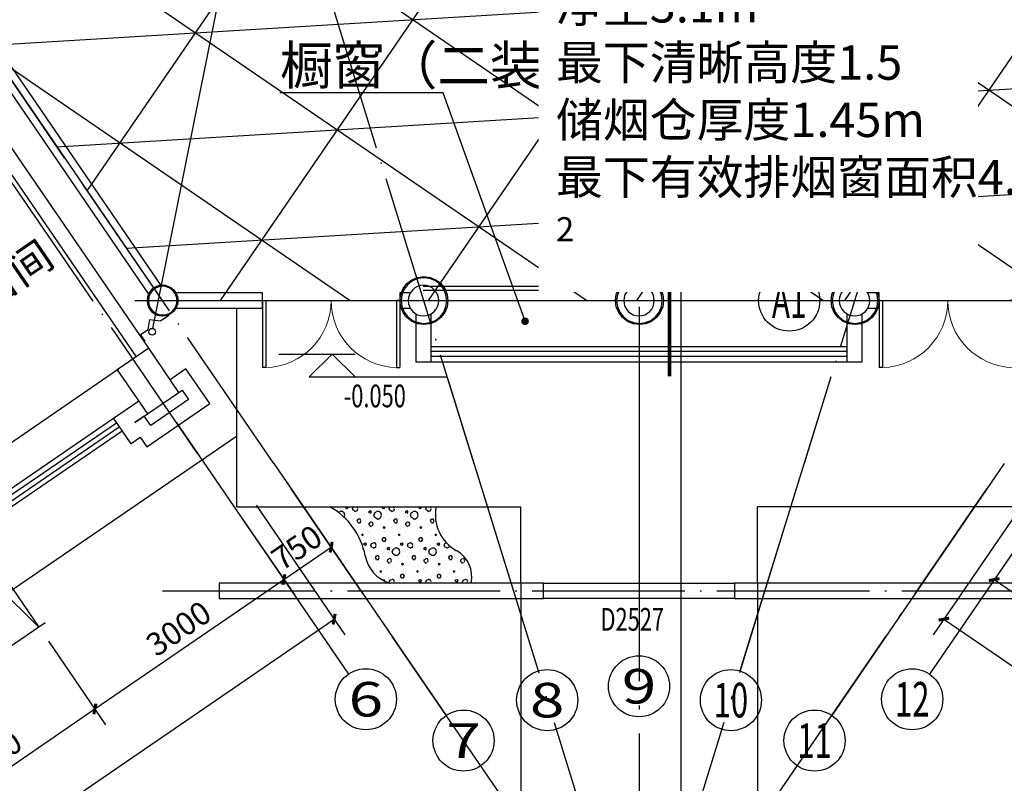
# Model space of a CAD drawing. Units: millimetres. Extents: x 80614 to 959447, y -746851 to -368137.
# Drawn here: x 372223 to 385118, y -423984 to -413982 of the extents above; entities that cross this region are included whole.
import ezdxf
from ezdxf.enums import TextEntityAlignment as Align

# ---------------------------------------------------------------- set-up
doc = ezdxf.new("R2010")
doc.units = ezdxf.units.MM
doc.header["$LTSCALE"] = 1000
for name, pattern in [('DOTE', [2.42, 2, -0.2, 0.02, -0.2]), ('GB_DASH3', [5.25, 4.2, -1.05]), ('GB_DOT3', [10.675, 8.4, -1.05, 0.175, -1.05])]:
    doc.linetypes.add(name, pattern=pattern)
doc.layers.get('0').update_dxf_attribs({"linetype": 'CONTINUOUS'})
doc.layers.get('Defpoints').update_dxf_attribs({"linetype": 'CONTINUOUS'})
for name, color, linetype in [('_0', 7, 'CONTINUOUS'), ('AXIS', 3, 'CONTINUOUS'), ('AXIS_TEXT', 7, 'CONTINUOUS'), ('COLUMN', 51, 'CONTINUOUS'), ('DIM-ELEV', 3, 'CONTINUOUS'), ('DIM-IDEN', 3, 'CONTINUOUS'), ('DIM-LEAD', 3, 'CONTINUOUS'), ('DOTE', 1, 'DOTE'), ('GROUND', 135, 'CONTINUOUS'), ('PUB_TEXT', 7, 'CONTINUOUS'), ('S_WALL', 9, 'CONTINUOUS'), ('WALL', 51, 'CONTINUOUS'), ('WINDOW', 252, 'CONTINUOUS'), ('WINDOW_TEXT', 7, 'CONTINUOUS'), ('公-轴号-文字', 7, 'CONTINUOUS'), ('柱_主零件_实线', 2, 'CONTINUOUS'), ('防烟分区', 1, 'CONTINUOUS')]:
    doc.layers.add(name, color=color, linetype=linetype)
doc.layers.add('辅助线非打印层', color=252, linetype='GB_DOT3', plot=False)
doc.styles.add('_ANNOTATION', font='simplex.shx', dxfattribs={"bigfont": 'gbcbig.shx'})
doc.styles.add('_AXIS', font='complex.shx', dxfattribs={"bigfont": 'gbcbig.shx'})
doc.styles.add('_DIMTXT', font='simplex.shx', dxfattribs={"width": 0.7, "bigfont": 'hztxt.shx'})
doc.styles.add('_TCH_DIM', font='SIMPLEX.shx', dxfattribs={"width": 0.8, "bigfont": 'GBCBIG.shx'})
doc.styles.add('_THVAC_DIM', font='SIMPLEX', dxfattribs={"width": 0.8, "height": 3.5, "bigfont": 'HZTXT'})
doc.styles.add('_WINDOW', font='simplex.shx', dxfattribs={"bigfont": 'gbcbig.shx'})
doc.styles.add('COMPLEX', font='COMPLEX')
doc.dimstyles.new('_LINEAR$$100', dxfattribs={"dimscale": 100, "dimtxt": 3, "dimasz": 1, "dimexe": 2.5, "dimexo": 3, "dimgap": 1, "dimtad": 1, "dimdec": 0, "dimzin": 0, "dimdsep": 46, "dimtxsty": '_DIMTXT', "dimblk": 'ARCHTICK', "dimcen": 0.09, "dimclrt": 7, "dimazin": 2, "dimtfac": 1, "dimtdec": 0, "dimtix": 1, "dimtmove": 2, "dimatfit": 3, "dimfxl": 0, "dimtolj": 1, "dimtzin": 0, "dimarcsym": 0})

# ---------------------------------------------------------------- blocks, each defined once
blk = doc.blocks.new('zw$894')
at = {"layer": '柱_主零件_实线'}
for p, q in [((3204, 223), (3269, 273)), ((3277, 259), (3215, 211)), ((3269, 273), (3345, 304)), ((3349, 289), (3277, 259)), ((3345, 304), (3426, 315)), ((3426, 299), (3349, 289)), ((3426, 315), (3508, 304)), ((3504, 289), (3426, 299)), ((3576, 259), (3504, 289)), ((3508, 304), (3584, 273)), ((3638, 211), (3576, 259)), ((3584, 273), (3649, 223)), ((6027, 223), (6092, 273)), ((6100, 259), (6038, 211)), ((6092, 273), (6168, 304)), ((6172, 289), (6100, 259)), ((6168, 304), (6249, 315)), ((6249, 299), (6172, 289)), ((6249, 315), (6331, 304)), ((6327, 289), (6249, 299)), ((6399, 259), (6327, 289)), ((6331, 304), (6407, 273)), ((6461, 211), (6399, 259)), ((6407, 273), (6472, 223)), ((8850, 223), (8915, 273)), ((8923, 259), (8861, 211)), ((8915, 273), (8991, 304)), ((8995, 289), (8923, 259)), ((8991, 304), (9073, 315)), ((9073, 299), (8995, 289)), ((9073, 315), (9154, 304)), ((9150, 289), (9073, 299)), ((9222, 259), (9150, 289)), ((9154, 304), (9230, 273)), ((9284, 211), (9222, 259)), ((9230, 273), (9295, 223)), ((-169, 100), (-137, 142)), ((-128, 133), (-158, 94)), ((-137, 142), (-96, 174)), ((-89, 163), (-128, 133)), ((-96, 174), (-47, 194)), ((-44, 182), (-89, 163)), ((-47, 194), (5, 201)), ((5, 188), (-44, 182)), ((5, 201), (57, 194)), ((54, 182), (5, 188)), ((99, 163), (54, 182)), ((57, 194), (105, 174)), ((138, 133), (99, 163)), ((105, 174), (147, 142)), ((168, 94), (138, 133)), ((147, 142), (179, 100)), ((3122, 82), (3154, 157)), ((3167, 149), (3138, 77)), ((3154, 157), (3204, 223)), ((3215, 211), (3167, 149)), ((3685, 149), (3638, 211)), ((3649, 223), (3699, 157)), ((3715, 77), (3685, 149)), ((3699, 157), (3731, 82)), ((5945, 82), (5977, 157)), ((5991, 149), (5961, 77)), ((5977, 157), (6027, 223)), ((6038, 211), (5991, 149)), ((6508, 149), (6461, 211)), ((6472, 223), (6522, 157)), ((6538, 77), (6508, 149)), ((6522, 157), (6554, 82)), ((8768, 82), (8800, 157)), ((8814, 149), (8784, 77)), ((8800, 157), (8850, 223)), ((8861, 211), (8814, 149)), ((9331, 149), (9284, 211)), ((9295, 223), (9345, 157)), ((9361, 77), (9331, 149)), ((9345, 157), (9377, 82)), ((-196, 0), (-189, 52)), ((-189, 52), (-169, 100)), ((-177, 49), (-183, 0)), ((-158, 94), (-177, 49)), ((186, 49), (168, 94)), ((179, 100), (199, 52)), ((193, 0), (186, 49)), ((199, 52), (206, 0)), ((3111, 0), (3122, 82)), ((3138, 77), (3127, 0)), ((3725, 0), (3715, 77)), ((3731, 82), (3741, 0)), ((5934, 0), (5945, 82)), ((5961, 77), (5950, 0)), ((6548, 0), (6538, 77)), ((6554, 82), (6564, 0)), ((8758, 0), (8768, 82)), ((8784, 77), (8774, 0)), ((9372, 0), (9361, 77)), ((9377, 82), (9388, 0)), ((-189, -52), (-196, 0)), ((-169, -101), (-189, -52)), ((-183, 0), (-177, -49)), ((-177, -49), (-158, -94)), ((-137, -142), (-169, -101)), ((-158, -94), (-128, -133)), ((138, -133), (168, -94)), ((179, -101), (147, -142)), ((168, -94), (186, -49)), ((199, -52), (179, -101)), ((186, -49), (193, 0)), ((206, 0), (199, -52)), ((3122, -82), (3111, 0)), ((3154, -158), (3122, -82)), ((3127, 0), (3138, -77)), ((3138, -77), (3167, -150)), ((3685, -150), (3715, -77)), ((3731, -82), (3699, -158)), ((3715, -77), (3725, 0)), ((3741, 0), (3731, -82)), ((5945, -82), (5934, 0)), ((5977, -158), (5945, -82)), ((5950, 0), (5961, -77)), ((5961, -77), (5991, -150)), ((6508, -150), (6538, -77)), ((6554, -82), (6522, -158)), ((6538, -77), (6548, 0)), ((6564, 0), (6554, -82)), ((8768, -82), (8758, 0)), ((8800, -158), (8768, -82)), ((8774, 0), (8784, -77)), ((8784, -77), (8814, -150)), ((9331, -150), (9361, -77)), ((9377, -82), (9345, -158)), ((9361, -77), (9372, 0)), ((9388, 0), (9377, -82)), ((-96, -174), (-137, -142)), ((-128, -133), (-89, -163)), ((-47, -194), (-96, -174)), ((-89, -163), (-44, -182)), ((5, -201), (-47, -194)), ((-44, -182), (5, -188)), ((5, -188), (54, -182)), ((57, -194), (5, -201)), ((54, -182), (99, -163)), ((105, -174), (57, -194)), ((99, -163), (138, -133)), ((147, -142), (105, -174)), ((3204, -223), (3154, -158)), ((3167, -150), (3215, -211)), ((3269, -273), (3204, -223)), ((3215, -211), (3277, -259)), ((3576, -259), (3638, -211)), ((3649, -223), (3584, -273)), ((3638, -211), (3685, -150)), ((3699, -158), (3649, -223)), ((6027, -223), (5977, -158)), ((5991, -150), (6038, -211)), ((6092, -273), (6027, -223)), ((6038, -211), (6100, -259)), ((6399, -259), (6461, -211)), ((6472, -223), (6407, -273)), ((6461, -211), (6508, -150)), ((6522, -158), (6472, -223)), ((8850, -223), (8800, -158)), ((8814, -150), (8861, -211)), ((8915, -273), (8850, -223)), ((8861, -211), (8923, -259)), ((9222, -259), (9284, -211)), ((9295, -223), (9230, -273)), ((9284, -211), (9331, -150)), ((9345, -158), (9295, -223)), ((3345, -304), (3269, -273)), ((3277, -259), (3349, -289)), ((3426, -315), (3345, -304)), ((3349, -289), (3426, -299)), ((3426, -299), (3504, -289)), ((3508, -304), (3426, -315)), ((3504, -289), (3576, -259)), ((3584, -273), (3508, -304)), ((6168, -304), (6092, -273)), ((6100, -259), (6172, -289)), ((6249, -315), (6168, -304)), ((6172, -289), (6249, -299)), ((6249, -299), (6327, -289)), ((6331, -304), (6249, -315)), ((6327, -289), (6399, -259)), ((6407, -273), (6331, -304)), ((8991, -304), (8915, -273)), ((8923, -259), (8995, -289)), ((9073, -315), (8991, -304)), ((8995, -289), (9073, -299)), ((9073, -299), (9150, -289)), ((9154, -304), (9073, -315)), ((9150, -289), (9222, -259)), ((9230, -273), (9154, -304))]:
    blk.add_line(p, q, dxfattribs=at)
blk = doc.blocks.new('_ArchTick')
at = {"color": 0, "linetype": 'ByBlock', "const_width": 0.4}
blk.add_lwpolyline([(-0.5, -0.5), (0.5, 0.5)], dxfattribs=at)
blk = doc.blocks.new('*D239')
at = {"layer": 'AXIS', "color": 0, "lineweight": -2, "transparency": 16777216}
for p, q in [((375318, -479740), (376482, -481440)), ((350555, -498887), (376341, -481234)), ((349532, -497393), (350696, -499093))]:
    blk.add_line(p, q, dxfattribs=at)
at = {"layer": 'Defpoints', "color": 0, "transparency": 16777216}
for p in [(375149, -479493), (376341, -481234), (349362, -497146)]:
    blk.add_point(p, dxfattribs=at)
at = {"layer": 'AXIS', "color": 0, "lineweight": -2, "transparency": 16777216, "xscale": 100, "yscale": 100, "zscale": 100}
for p, rotation in [((376341, -481234), 34.39488604658226), ((350555, -498887), 214.3948860465823)]:
    blk.add_blockref('_ArchTick', p, dxfattribs=dict(at, rotation=rotation))
at = {"layer": 'AXIS', "color": 7, "transparency": 16777216, "insert": (363306, -489854), "char_height": 300, "attachment_point": 5, "rotation": 34.3949, "style": '_DIMTXT'}
blk.add_mtext('\\A1;31250', dxfattribs=at)
blk = doc.blocks.new('_AXISO')
blk.add_circle((0, 0), 0.5)
at = {"layer": 'AXIS_TEXT', "style": 'COMPLEX', "width": 1.041667}
blk.add_attdef('A', text='', height=0.56, dxfattribs=at).set_placement((-0.25, -0.28), (0.25, -0.28), align=Align.FIT)
blk = doc.blocks.new('$Opening2D$00000205')
for p, q in [((-0.5, 0.5), (0.5, 0.5)), ((-0.5, 0.5), (-0.5, -0.5)), ((0.5, 0.5), (0.5, -0.5)), ((0.5, 0.1667), (-0.5, 0.1667)), ((0.5, -0.1667), (-0.5, -0.1667)), ((-0.5, -0.5), (0.5, -0.5))]:
    blk.add_line(p, q)
blk = doc.blocks.new('*D181')
at = {"layer": 'AXIS', "color": 0, "lineweight": -2, "transparency": 16777216}
for p, q in [((386191, -478511), (384186, -481441)), ((384327, -481234), (410113, -498887)), ((411977, -496164), (409972, -499094))]:
    blk.add_line(p, q, dxfattribs=at)
at = {"layer": 'Defpoints', "color": 0, "transparency": 16777216}
for p in [(386360, -478264), (412147, -495917), (410113, -498887)]:
    blk.add_point(p, dxfattribs=at)
at = {"layer": 'AXIS', "color": 0, "lineweight": -2, "transparency": 16777216, "xscale": 100, "yscale": 100, "zscale": 100}
for p, rotation in [((384327, -481234), 145.605113953416), ((410113, -498887), 325.605113953416)]:
    blk.add_blockref('_ArchTick', p, dxfattribs=dict(at, rotation=rotation))
at = {"layer": 'AXIS', "color": 7, "transparency": 16777216, "insert": (397361, -489855), "char_height": 300, "attachment_point": 5, "rotation": 325.6051, "style": '_DIMTXT'}
blk.add_mtext('\\A1;31250', dxfattribs=at)
blk = doc.blocks.new('*D182')
at = {"layer": 'AXIS', "color": 0, "lineweight": -2, "transparency": 16777216}
for p, q in [((385933, -479330), (384844, -480922)), ((384985, -480716), (387460, -482410)), ((388409, -481025), (387319, -482617))]:
    blk.add_line(p, q, dxfattribs=at)
at = {"layer": 'Defpoints', "color": 0, "transparency": 16777216}
for p in [(386103, -479083), (388578, -480777), (387460, -482410)]:
    blk.add_point(p, dxfattribs=at)
at = {"layer": 'AXIS', "color": 0, "lineweight": -2, "transparency": 16777216, "xscale": 100, "yscale": 100, "zscale": 100}
for p, rotation in [((384985, -480716), 145.6051139534152), ((387460, -482410), 325.6051139534152)]:
    blk.add_blockref('_ArchTick', p, dxfattribs=dict(at, rotation=rotation))
at = {"layer": 'AXIS', "color": 7, "transparency": 16777216, "insert": (386364, -481357), "char_height": 300, "attachment_point": 5, "rotation": 325.6051, "style": '_DIMTXT'}
blk.add_mtext('\\A1;3000', dxfattribs=at)
blk = doc.blocks.new('*D209')
at = {"layer": 'AXIS', "color": 0, "lineweight": -2, "transparency": 16777216}
for p, q in [((372600, -481523), (373348, -482616)), ((370732, -484105), (373207, -482410)), ((370125, -483218), (370873, -484311))]:
    blk.add_line(p, q, dxfattribs=at)
at = {"layer": 'Defpoints', "color": 0, "transparency": 16777216}
for p in [(372431, -481276), (373207, -482410), (369955, -482970)]:
    blk.add_point(p, dxfattribs=at)
at = {"layer": 'AXIS', "color": 0, "lineweight": -2, "transparency": 16777216, "xscale": 100, "yscale": 100, "zscale": 100}
for p, rotation in [((373207, -482410), 34.39488604654777), ((370732, -484105), 214.3948860465478)]:
    blk.add_blockref('_ArchTick', p, dxfattribs=dict(at, rotation=rotation))
at = {"layer": 'AXIS', "color": 7, "transparency": 16777216, "insert": (371828, -483051), "char_height": 300, "attachment_point": 5, "rotation": 34.3949, "style": '_DIMTXT'}
blk.add_mtext('\\A1;3000', dxfattribs=at)
blk = doc.blocks.new('*D210')
at = {"layer": 'AXIS', "color": 0, "lineweight": -2, "transparency": 16777216}
for p, q in [((375076, -479829), (375824, -480921)), ((373207, -482410), (375683, -480715)), ((372600, -481523), (373348, -482616))]:
    blk.add_line(p, q, dxfattribs=at)
at = {"layer": 'Defpoints', "color": 0, "transparency": 16777216}
for p in [(374906, -479581), (375683, -480715), (372431, -481276)]:
    blk.add_point(p, dxfattribs=at)
at = {"layer": 'AXIS', "color": 0, "lineweight": -2, "transparency": 16777216, "xscale": 100, "yscale": 100, "zscale": 100}
for p, rotation in [((375683, -480715), 34.39488604654906), ((373207, -482410), 214.394886046549)]:
    blk.add_blockref('_ArchTick', p, dxfattribs=dict(at, rotation=rotation))
at = {"layer": 'AXIS', "color": 7, "transparency": 16777216, "insert": (374304, -481356), "char_height": 300, "attachment_point": 5, "rotation": 34.3949, "style": '_DIMTXT'}
blk.add_mtext('\\A1;3000', dxfattribs=at)
blk = doc.blocks.new('*D211')
at = {"layer": 'AXIS', "color": 0, "lineweight": -2, "transparency": 16777216}
for p, q in [((375695, -479405), (376443, -480498)), ((375076, -479829), (375824, -480921)), ((375683, -480715), (376302, -480292))]:
    blk.add_line(p, q, dxfattribs=at)
at = {"layer": 'Defpoints', "color": 0, "transparency": 16777216}
for p in [(375525, -479157), (374906, -479581), (376302, -480292)]:
    blk.add_point(p, dxfattribs=at)
at = {"layer": 'AXIS', "color": 0, "lineweight": -2, "transparency": 16777216, "xscale": 100, "yscale": 100, "zscale": 100}
for p, rotation in [((376302, -480292), 34.3948860465402), ((375683, -480715), 214.3948860465402)]:
    blk.add_blockref('_ArchTick', p, dxfattribs=dict(at, rotation=rotation))
at = {"layer": 'AXIS', "color": 7, "transparency": 16777216, "insert": (375851, -480297), "char_height": 300, "attachment_point": 5, "rotation": 34.3949, "style": '_DIMTXT'}
blk.add_mtext('\\A1;750', dxfattribs=at)
blk = doc.blocks.new('$ARCHSYS$WIN2D')
for p, q in [((-0.5, 0.5), (0.5, 0.5)), ((0.5, 0.1667), (-0.5, 0.1667)), ((0.5, -0.1667), (-0.5, -0.1667)), ((-0.5, -0.5), (0.5, -0.5))]:
    blk.add_line(p, q)
blk = doc.blocks.new('_FZH')
blk.add_lwpolyline([(-0.5, -0.5), (0.5, -0.5), (0.5, 0.5), (-0.5, 0.5)], close=True)
blk = doc.blocks.new('$Opening2D$00000274')
for p, q in [((-0.5, 0), (-0.5, 0.4875)), ((-0.475, 0.4875), (-0.5, 0.4875)), ((-0.475, 0), (-0.475, 0.4875)), ((0.475, 0), (0.475, 0.4875)), ((0.475, 0.4875), (0.5, 0.4875)), ((0.5, 0), (0.5, 0.4875)), ((-0.5, 0), (-0.475, 0)), ((0.5, 0), (0.475, 0))]:
    blk.add_line(p, q)
at = {"lineweight": 13}
for centre, start, end in [((-0.4875, 0), 0, 88.53072), ((0.4875, 0), 91.46928, 180)]:
    blk.add_arc(centre, 0.4875, start, end, dxfattribs=at)
blk = doc.blocks.new('2172')
at = {"layer": 'WINDOW'}
h = blk.add_hatch(dxfattribs=at)
h.set_pattern_fill('加气混凝土', color=252, scale=50)
h.set_pattern_definition([(0, (141.6, -196914.47), (240, 480), [0, -480]), (0, (-139.2, -196979.27), (240, 480), [0, -480]), (0, (16.8, -196984.07), (240, 480), [0, -480]), (0, (187.2, -196842.47), (240, 480), [0, -480]), (0, (-12, -197008.07), (240, 480), [0, -480]), (0, (235.2, -196540.07), (240, 480), [0, -480]), (0, (88.8, -196578.47), (240, 480), [0, -480]), (0, (165.6, -196638.47), (240, 480), [0, -480]), (0, (-225.6, -196648.07), (240, 480), [0, -480]), (0, (9.6, -196669.67), (240, 480), [0, -480]), (0, (-81.6, -196792.07), (240, 480), [0, -480]), (0, (-76.8, -196972.07), (240, 480), [0, -480]), (0, (103.2, -196991.27), (240, 480), [0, -480]), (0, (235.2, -196780.07), (240, 480), [0, -480]), (0, (-213.6, -196854.47), (240, 480), [0, -480]), (0, (-172.8, -196772.87), (240, 480), [0, -480]), (0, (14.4, -196806.47), (240, 480), [0, -480]), (0, (-52.8, -196876.07), (240, 480), [0, -480]), (0, (-91.2, -196717.67), (240, 480), [0, -480]), (0, (-31.2, -196537.67), (240, 480), [0, -480]), (0, (-194.4, -196955.27), (240, 480), [0, -480]), (0, (69.6, -196636.07), (240, 480), [0, -480]), (0, (-153.6, -196628.87), (240, 480), [0, -480]), (0, (-192, -196566.47), (240, 480), [0, -480]), (130.601294, (205.714, -196690.351), (-1199.9999877, 1440.0000028), [21.07324, -8829.689]), (18.434949, (171.43, -196681.21), (1199.999996, 479.999996), [21.6842, -3014.1023]), (90, (171.43, -196701.78), (240, 480), [20.57143, -939.4285]), (161.565051, (192, -196708.64), (-1200.000007, 479.99996), [21.6842, -3014.1023]), (53.130102, (192, -196708.64), (240, 480), [22.85714, -2377.1428]), (135, (210.29, -196953.21), (-240.00003, 479.999965), [19.39493, -1338.25005]), (45, (182.86, -196953.21), (240, 480), [19.39493, -1338.25005]), (135, (196.57, -196966.92), (-240.00003, 479.999965), [19.39493, -1338.25005]), (45, (196.57, -196966.92), (240, 480), [19.39493, -1338.25005]), (116.56505, (-20.57, -196630.92), (-4e-05, 959.99997), [25.55506, -511.1012]), (180, (-32, -196608.07), (-240, 480), [27.42857, -452.5714]), (63.43495, (-70.86, -196630.92), (2e-06, 960), [25.55506, -511.1012]), (116.56505, (-59.43, -196653.8), (-4e-05, 959.99997), [25.55506, -511.1012]), (0, (-59.43, -196653.8), (240, 480), [27.42857, -452.5714]), (63.43495, (-32, -196653.8), (2e-06, 960), [25.55506, -511.1012]), (107.102728, (160, -196793.209), (-719.999974, 2400.0000055), [31.0891, -13026.322]), (143.972626, (150.857, -196763.494), (-4559.9999434, 3359.9999946), [31.0891, -6497.616]), (180, (125.7, -196745.2), (-240, 480), [29.7143, -450.2857]), (36.027373, (70.857, -196763.494), (4559.9999665, 3359.9999635), [31.0891, -6497.616]), (71.565051, (61.714, -196790.92), (720.000003, 2399.999992), [28.91225, -3006.8742]), (107.102728, (70.857, -196820.637), (-719.999974, 2400.0000055), [31.0891, -13026.322]), (143.972626, (96, -196838.923), (-4559.9999434, 3359.9999946), [31.0891, -6497.616]), (0, (96, -196838.9), (240, 480), [29.7143, -450.2857]), (36.027373, (125.714, -196838.923), (4559.9999665, 3359.9999635), [31.0891, -6497.616]), (71.565051, (150.86, -196820.64), (720.000003, 2399.999992), [28.91225, -3006.8742]), (150.255118, (164.57, -196569.21), (-720.0000005, 479.999992), [18.428, -3851.45565]), (90, (148.57, -196578.35), (240, 480), [18.2857, -941.7142]), (29.744881, (148.57, -196578.35), (719.999999, 479.9999964), [18.428, -3851.45565]), (116.56505, (52.57, -196909.8), (-4e-05, 959.99997), [25.55506, -511.1012]), (168.690067, (41.143, -196886.923), (-2159.9999977, 479.999987), [23.3098, -4871.7484]), (41.185925, (0, -196898.351), (5999.9999337, 5279.9999273), [24.29747, -10180.642]), (90, (0, -196921.2), (240, 480), [22.85714, -937.1428]), (138.814074, (18.286, -196937.209), (-5999.9998632, 5280.0000073), [24.29747, -10180.642]), (16.699244, (18.286, -196937.209), (7919.9999501, 2399.9999774), [23.86356, -9998.83]), (60.945396, (41.143, -196930.351), (239.9999986, 479.9999939), [23.53287, -9860.2715]), (109.983106, (-148.571, -196708.637), (-1200.0000093, 3359.9999926), [26.7536, -11209.758]), (155.556045, (-157.714, -196683.494), (-3120.0000096, 1439.9999679), [27.6184, -11572.105]), (24.4439547, (-208, -196683.494), (3119.9999989, 1439.99999165), [27.6184, -11572.105]), (70.0168934, (-217.143, -196708.637), (1200.000005, 3359.99999435), [26.7536, -11209.758]), (109.983106, (-208, -196733.78), (-1200.0000093, 3359.9999926), [26.7536, -11209.758]), (160.016893, (-182.857, -196742.923), (-1200.000004, 479.9999782), [26.7536, -5591.502]), (19.9831065, (-182.857, -196742.923), (1199.9999963, 480), [26.7536, -5591.502]), (70.0168934, (-157.714, -196733.78), (1200.000005, 3359.99999435), [26.7536, -11209.758]), (122.005383, (29.714, -196752.066), (-240.0000315, 479.9999724), [21.5634, -4506.7472]), (18.434949, (-2.286, -196740.64), (1199.999996, 479.999996), [21.6842, -3014.1023]), (90, (-2.29, -196761.2), (240, 480), [20.57143, -939.4285]), (161.565051, (18.286, -196768.066), (-1200.000007, 479.99996), [21.6842, -3014.1023]), (54.462322, (18.286, -196768.066), (1679.9999965, 2399.9999947), [19.66246, -8238.5695]), (116.56505, (-109.7, -196868.64), (-4e-05, 959.99997), [25.55506, -511.1012]), (180, (-121.14, -196845.8), (-240, 480), [25.14286, -454.8571]), (59.036243, (-160, -196868.637), (239.999999, 479.999994), [26.6558, -5571.0575]), (120.963756, (-146.286, -196891.494), (-240.0000316, 479.999974), [26.6558, -5571.0575]), (0, (-146.3, -196891.5), (240, 480), [25.14286, -454.8571]), (63.43495, (-121.14, -196891.5), (2e-06, 960), [25.55506, -511.1012])])
h.paths.add_polyline_path([(378136.7, -480761.6, 0.3267072), (377941, -480335.4, -0.325667), (377676.3, -479761.6), (376283.4, -479761.6, -0.2215285), (376747.7, -480404.5, 0.2760892), (377066.2, -480761.6)])
at = {"color": 252}
for centre, radius, start, end in [((375825.7, -480581.3), 938.8, 10.85525, 60.81895), ((378202.4, -479866.8), 536.5, 168.6916, 240.84648), ((377747.5, -480682.3), 397.2, 348.47613, 60.84648), ((377205.7, -480316.7), 466.3, 190.85525, 252.59227)]:
    blk.add_arc(centre, radius, start, end, dxfattribs=at)
at = {"layer": 'AXIS', "color": 252}
for p, q in [((381205.5, -477061.6), (381900.6, -477061.6)), ((380334, -477713), (380334, -481713)), ((377830, -478091.7), (379012.7, -481912.8)), ((382837.9, -478091.7), (381655.2, -481912.8)), ((374270.4, -478652.3), (376530, -481952.9)), ((386397.2, -478652.7), (384137.7, -481953.3)), ((375550, -479193.7), (377809.6, -482494.4)), ((385117.9, -479193.7), (382858.4, -482494.4))]:
    blk.add_line(p, q, dxfattribs=at)
blk.add_circle((382300.6, -477061.6), 400, dxfattribs=at)
at = {"layer": 'COLUMN', "color": 252}
for points in [[(374290.4, -477061.6, 1), (373890.4, -477061.6, 1)], [(377711.2, -477061.6, 1), (377311.2, -477061.6, 1)], [(380534, -477061.6, 1), (380134, -477061.6, 1)], [(383356.7, -477061.6, 1), (382956.7, -477061.6, 1)]]:
    blk.add_lwpolyline(points, format="xyb", close=True, dxfattribs=at)
at = {"layer": 'DIM-ELEV', "color": 252}
for p, q in [((375615.3, -477761.6), (376615.3, -477761.6)), ((376315.3, -477761.6), (376015.3, -478061.6)), ((376315.3, -477761.6), (376615.3, -478061.6)), ((376015.3, -478061.6), (377815.3, -478061.6))]:
    blk.add_line(p, q, dxfattribs=at)
at = {"layer": 'DIM-IDEN', "color": 252}
for p, q in [((373966.8, -477426.2), (374972.1, -472397.3)), ((380882.5, -476752.4), (380882.5, -484495.5))]:
    blk.add_line(p, q, dxfattribs=at)
at = {"layer": 'DIM-IDEN', "color": 252, "const_width": 50}
blk.add_lwpolyline([(380732.5, -476752.4), (380732.5, -478052.4)], dxfattribs=at)
at = {"layer": 'DIM-IDEN', "color": 252}
blk.add_circle((373958.2, -477469.2), 43.9, dxfattribs=at)
at = {"layer": 'DIM-LEAD', "color": 252}
for p, q in [((377767.4, -474342.5), (375631.7, -474342.5)), ((378840.9, -477332.8), (377767.4, -474342.5))]:
    blk.add_line(p, q, dxfattribs=at)
at = {"layer": 'DIM-LEAD', "color": 252, "const_width": 50}
blk.add_lwpolyline([(378849.4, -477356.3, 1), (378832.5, -477309.2, 1)], format="xyb", close=True, dxfattribs=at)
at = {"layer": 'DOTE', "color": 252}
for p, q in [((380334, -460201.3), (380334, -479193.7)), ((372723, -461591), (378171.1, -479193.7)), ((387856.2, -461877.6), (382496.8, -479193.7)), ((375550, -479193.7), (364919, -463664.5)), ((374552.9, -479064.9), (364300.1, -464088.1)), ((373732, -477061.6), (386935.9, -477061.6)), ((345907.7, -496857), (373705.6, -477827.1)), ((374093.9, -480861.6), (386573.9, -480861.6))]:
    blk.add_line(p, q, dxfattribs=at)
at = {"layer": 'GROUND', "color": 252}
for p, q in [((375061.2, -477161.6), (375061.2, -479761.6)), ((375061.2, -479761.6), (378784, -479761.6)), ((378784, -480761.6), (378784, -479761.6)), ((385606.7, -479761.6), (381884, -479761.6)), ((381884, -480761.6), (381884, -479761.6)), ((371625.5, -480099.4), (372472.8, -481337.2)), ((371378, -480268.9), (372472.8, -481337.2)), ((378784, -480761.6), (378784, -487986.7)), ((381884, -480761.6), (381884, -487986.7)), ((372555.4, -481280.7), (370079.9, -482975.4))]:
    blk.add_line(p, q, dxfattribs=at)
blk.add_lwpolyline([(365277.5, -463480.1), (344277.1, -477856.7), (338005.6, -482149.4), (348286.7, -497167.5), (375061.2, -478838.1)], dxfattribs=at)
at = {"layer": 'S_WALL', "color": 252}
blk.add_lwpolyline([(373867.5, -477591), (373806.4, -477505.1), (373903.6, -477438.6), (373927, -477311), (374068.6, -477325.6), (374177.2, -477251.3)], dxfattribs=at)
at = {"layer": 'WALL', "color": 252}
for p, q in [((370385.5, -471826.7), (373910.1, -476975.2)), ((374075.1, -476862.2), (370550.5, -471713.7)), ((373912.1, -477686.3), (371369.8, -473972.7)), ((371261.3, -474168.1), (373747.1, -477799.3)), ((375401.8, -476961.6), (374263.6, -476961.6)), ((375401.8, -477161.6), (375401.8, -476961.6)), ((377338, -476961.6), (377201.8, -476961.6)), ((377201.8, -476961.6), (377201.8, -477161.6)), ((383478, -476961.6), (383329.9, -476961.6)), ((383478, -477161.6), (383478, -476961.6)), ((374263.6, -477161.6), (375401.8, -477161.6)), ((377201.8, -477161.6), (377338, -477161.6)), ((377411.2, -477234.8), (377411.2, -477861.6)), ((377611.2, -477661.6), (377611.2, -477234.8)), ((383056.7, -477234.8), (383056.7, -477661.6)), ((383256.7, -477861.6), (383256.7, -477234.8)), ((383329.9, -477161.6), (383478, -477161.6)), ((377611.2, -477861.6), (377611.2, -477661.6)), ((383056.7, -477661.6), (383056.7, -477861.6)), ((377411.2, -477861.6), (377611.2, -477861.6)), ((383056.7, -477861.6), (383256.7, -477861.6)), ((374400.6, -477957.3), (374194.3, -478098.5)), ((374711.3, -478411.1), (374400.6, -477957.3)), ((374307.3, -478263.5), (374348.5, -478235.3)), ((374348.5, -478235.3), (374433.3, -478359)), ((373781.7, -478380.9), (373534.2, -478550.4)), ((373886.1, -478976), (374711.3, -478411.1)), ((374433.3, -478359), (373938.2, -478698)), ((373729.7, -478658.9), (373894.7, -478545.9)), ((373534.2, -478550.4), (373451.7, -478606.9)), ((373451.7, -478606.9), (373564.6, -478771.9)), ((373534.2, -478550.4), (373534.2, -478550.4)), ((373853.4, -478574.2), (373729.7, -478658.9)), ((373938.2, -478698), (373853.4, -478574.2)), ((373564.6, -478771.9), (373677.6, -478936.9)), ((373677.6, -478936.9), (373801.4, -478852.2)), ((373801.4, -478852.2), (373886.1, -478976)), ((379084, -480761.6), (374834, -480761.6)), ((374834, -480761.6), (374834, -480961.6)), ((379084, -480961.6), (379084, -480761.6)), ((385834, -480761.6), (381584, -480761.6)), ((381584, -480761.6), (381584, -480961.6)), ((374834, -480961.6), (379084, -480961.6)), ((381584, -480961.6), (385834, -480961.6))]:
    blk.add_line(p, q, dxfattribs=at)
at = {"layer": 'WINDOW', "color": 252}
for p, q in [((377508, -476872.9), (383153.5, -476872.9)), ((377508, -476922.9), (383153.5, -476922.9)), ((379084, -480761.6), (378784, -480761.6))]:
    blk.add_line(p, q, dxfattribs=at)
at = {"layer": 'WINDOW', "color": 252, "linetype": 'GB_DASH3'}
for p, q in [((379084, -480761.6), (381584, -480761.6)), ((381584, -480961.6), (379084, -480961.6))]:
    blk.add_line(p, q, dxfattribs=at)
at = {"layer": '辅助线非打印层', "color": 252, "linetype": 'GB_DOT3', "ltscale": 0.3}
for p, q in [((380334, -486181.8), (375779, -479528.3)), ((378274.7, -479528.3), (380334, -486181.8)), ((380334, -479528.3), (380334, -486181.8)), ((382393.3, -479528.3), (380334, -486181.8)), ((380334, -486181.8), (384888.9, -479528.3))]:
    blk.add_line(p, q, dxfattribs=at)
at = {"color": 252}
blk.add_blockref('zw$894', (374090.4, -477061.6), dxfattribs=at)
at = {"layer": 'AXIS', "color": 252}
ref = blk.add_blockref('_AXISO', (380334, -482113), dxfattribs=dict(at, xscale=800, yscale=800, zscale=800))
ref.add_attrib('A', '9', dxfattribs={"layer": '公-轴号-文字', "height": 452.5, "style": '_AXIS', "width": 1.5}).set_placement((380107.7, -482339.3), (380560.2, -482339.3), align=Align.FIT)
ref = blk.add_blockref('_AXISO', (376756, -482283), dxfattribs=dict(at, xscale=800, yscale=800, zscale=800))
ref.add_attrib('A', '6', dxfattribs={"layer": '公-轴号-文字', "height": 452.5, "style": '_AXIS', "width": 1.5}).set_placement((376529.7, -482509.3), (376982.2, -482509.3), align=Align.FIT)
ref = blk.add_blockref('_AXISO', (379131, -482295), dxfattribs=dict(at, xscale=800, yscale=800, zscale=800))
ref.add_attrib('A', '8', dxfattribs={"layer": '公-轴号-文字', "height": 452.5, "style": '_AXIS', "width": 1.5}).set_placement((378904.7, -482521.2), (379357.2, -482521.2), align=Align.FIT)
ref = blk.add_blockref('_AXISO', (381537, -482295), dxfattribs=dict(at, xscale=800, yscale=800, zscale=800))
ref.add_attrib('A', '10', dxfattribs={"layer": '公-轴号-文字', "height": 452.55, "style": '_AXIS', "width": 0.724138}).set_placement((381310.7, -482521.2), (381763.2, -482521.2), align=Align.FIT)
ref = blk.add_blockref('_AXISO', (383911.7, -482283.4), dxfattribs=dict(at, xscale=800, yscale=800, zscale=800))
ref.add_attrib('A', '12', dxfattribs={"layer": '公-轴号-文字', "height": 452.55, "style": '_AXIS', "width": 0.724138}).set_placement((383685.4, -482509.7), (384138, -482509.7), align=Align.FIT)
ref = blk.add_blockref('_AXISO', (378035.5, -482824.4), dxfattribs=dict(at, xscale=800, yscale=800, zscale=800))
ref.add_attrib('A', '7', dxfattribs={"layer": '公-轴号-文字', "height": 452.5, "style": '_AXIS', "width": 1.5}).set_placement((377809.3, -483050.7), (378261.8, -483050.7), align=Align.FIT)
ref = blk.add_blockref('_AXISO', (382632.4, -482824.4), dxfattribs=dict(at, xscale=800, yscale=800, zscale=800))
ref.add_attrib('A', '11', dxfattribs={"layer": '公-轴号-文字', "height": 452.55, "style": '_AXIS', "width": 0.875}).set_placement((382406.1, -483050.7), (382858.7, -483050.7), align=Align.FIT)
at = {"layer": 'COLUMN', "color": 252, "xscale": 700.0000000009535, "yscale": 500, "zscale": 700.0000000009535, "rotation": 304.3948887583901}
blk.add_blockref('_FZH', (373903.5, -478116.3), dxfattribs=at)
at = {"layer": 'WINDOW', "color": 252}
for name, p, xscale, yscale, zscale, rotation in [('$Opening2D$00000274', (376301.8, -477061.6), 1800, 1800, 1800, 179.9999808269899), ('$Opening2D$00000274', (384378, -477061.6), -1800, 1800, 1800, 180.0000218848332), ('$ARCHSYS$WIN2D', (380334, -477761.6), -5445.455200333278, 200, 5445.455200333278, 179.9999808269898), ('$Opening2D$00000205', (372187.9, -479593.2), -3200.000000000081, 200, 3200.00000000008, 34.39488604658144)]:
    blk.add_blockref(name, p, dxfattribs=dict(at, xscale=xscale, yscale=yscale, zscale=zscale, rotation=rotation))
at = {"layer": 'AXIS', "color": 252, "style": '_AXIS', "width": 0.7}
blk.add_text('A1', height=452.55, dxfattribs=at).set_placement((382074.3, -477287.9), (382526.8, -477287.9), align=Align.FIT)
at = {"layer": 'DIM-ELEV', "color": 252, "style": '_ANNOTATION', "width": 0.705882}
blk.add_text('-0.050', height=297.5, dxfattribs=at).set_placement((376465.3, -478459.1))
at = {"layer": 'DIM-LEAD', "color": 252, "style": '_TCH_DIM'}
blk.add_text('橱窗（二装）', height=503.7, dxfattribs=at).set_placement((375631.7, -474231.4))
at = {"layer": 'PUB_TEXT', "color": 252, "style": '_WINDOW'}
blk.add_text('设备间', height=402.96, rotation=34.39489, dxfattribs=at).set_placement((371344.1, -477506.4))
at = {"layer": 'WINDOW_TEXT', "color": 252, "style": '_WINDOW', "width": 0.705882}
blk.add_text('D2527', height=297.5, rotation=359.99998, dxfattribs=at).set_placement((379829, -481385.4))
at = {"layer": 'AXIS', "color": 252}
for p1, p2, distance, picture, middle in [((386360.4, -478263.9), (412146.8, -495916.8), -3600, '*D181', (397361.2, -489854.6)), ((374906.3, -479581.1), (375525.2, -479157.5), -1374.3, '*D211', (375850.9, -480297.1)), ((386102.8, -479082.7), (388578.3, -480777.4), -1978.8, '*D182', (386364, -481356.6)), ((349362.4, -497145.7), (375148.8, -479492.8), -2110.3, '*D239', (363306.5, -489854.3)), ((372430.8, -481275.8), (374906.3, -479581.1), -1374.3, '*D210', (374303.7, -481356.2)), ((369955.3, -482970.5), (372430.8, -481275.8), -1374.3, '*D209', (371828.2, -483050.9))]:
    dim = blk.add_aligned_dim(p1=p1, p2=p2, distance=distance, dimstyle='_LINEAR$$100', dxfattribs=at)
    dim.commit()
    dim.dimension.update_dxf_attribs({"geometry": picture, "text_midpoint": middle})

msp = doc.modelspace()

# ---------------------------------------------------------------- hatches: boundary and pattern name
at = {"layer": '防烟分区'}
h = msp.add_hatch(dxfattribs=at)
h.set_pattern_fill('空心砖', color=1, scale=500)
h.set_pattern_definition([(325.605, (408270.7, -433015), (988.563, 1444.037), []), (3.48, (409921, -434144.8), (-83.852, 1378.818), []), (55.605, (409921, -434144.8), (-1856.62, 1271.01), [])])
edge = h.paths.add_edge_path()
edge.add_line((366378.6, -406396.7), (369014.4, -410246.9))
edge.add_line((369014.4, -410246.9), (362701.9, -414568.3))
edge.add_line((362701.9, -414568.3), (363916.4, -416342.4))
edge.add_line((363916.4, -416342.4), (370229, -412021))
edge.add_line((370229, -412021), (374090.4, -417661.6))
edge.add_line((374090.4, -417661.6), (386577.5, -417661.6))
edge.add_line((386577.5, -417661.6), (394289.3, -406396.7))
edge.add_arc((380334, -426781.8), 24704.4, 55.60511, 124.39489)

# ---------------------------------------------------------------- linework, layer by layer
at = {"layer": '防烟分区', "color": 1}
msp.add_lwpolyline([(366378.6, -406396.7), (369014.4, -410246.9), (362701.9, -414568.3), (363916.4, -416342.4), (370229, -412021), (374090.4, -417661.6), (386577.5, -417661.6), (394289.3, -406396.7, 0.3095028), (366378.6, -406396.7)], format="xyb", dxfattribs=at)

# ---------------------------------------------------------------- block references
msp.add_blockref('2172', (0, 59400))

# ---------------------------------------------------------------- next in the draw order: texts
at = {"layer": '_0', "insert": (379246.3, -411558), "char_height": 450, "attachment_point": 1, "style": '_THVAC_DIM', "bg_fill": 3, "box_fill_scale": 1.5, "bg_fill_color": 256, "bg_fill_transparency": 0}
msp.add_mtext_dynamic_manual_height_columns('\\A1;{\\Fgbenor,gbcbig|c134;\\C1;防烟分区PY2-2\\P分区面积326m\\H0.7x;\\S2^ ;\\H1.4286x;\\P净空3.1m\\P最下清晰高度1.5\\P储烟仓厚度1.45m\\P最下有效排烟窗面积4.01m\\H0.7x;\\S2^ ;}', width=5302.831, gutter_width=17.5, heights=[0], dxfattribs=at)

doc.saveas('drawing.dxf')
